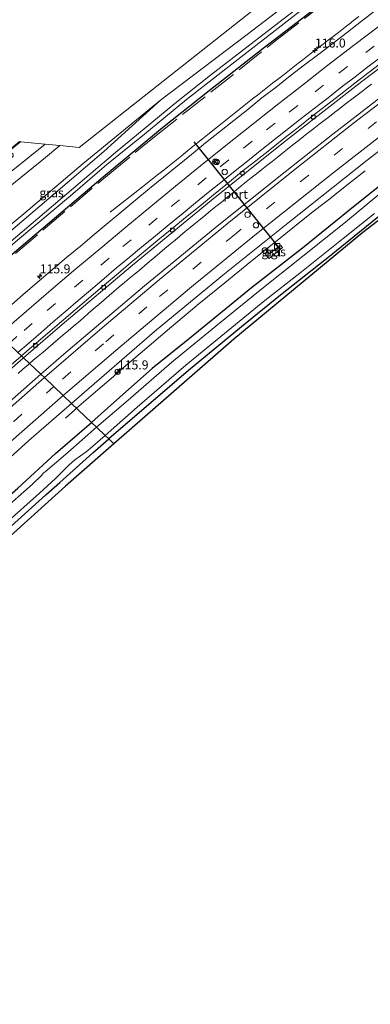
# Model space of a CAD drawing. Units: metres. Extents: x 209992 to 220000, y 518750 to 525002.
# Drawn here: x 210516 to 210613, y 521202 to 521475 of the extents above; entities that cross this region are included whole.
import ezdxf
from ezdxf.enums import TextEntityAlignment as Align

# ---------------------------------------------------------------- set-up
doc = ezdxf.new("R2010")
doc.units = ezdxf.units.M
doc.linetypes.add('IE-TERREINAFSCHEIDING', pattern=[10, 8, -2])
doc.linetypes.add('VW-3-9_STREEP', pattern=[12, 3, -9])
doc.layers.get('0').update_dxf_attribs({"lineweight": 25})
for name, color, linetype, lineweight in [('B-ME-AM-KILOMETR-S-B1', 7, 'Continuous', 18), ('B-ME-BV-GELEIDECONSTRUCTIE-GELEIDERAIL-L-B1', 213, 'BV-GELEIDERAIL', 18), ('B-ME-GC-DAMWAND-GV-B6', 10, 'Continuous', 25), ('B-ME-GW-INSTEEKWATERGANG-L-B1', 10, 'Continuous', 25), ('B-ME-IE-GRASLAND-GV-B6', 93, 'Continuous', 18), ('B-ME-IE-HULPGEOMETRIE-L-B1', 53, 'Continuous', 18), ('B-ME-IE-INRICHTINGSELEMENT-S-B1', 253, 'Continuous', 18), ('B-ME-IE-TERREINAFSCHEIDING-RASTERHEKWERK-L-B1', 8, 'IE-TERREINAFSCHEIDING', 18), ('B-ME-KG-KADASTRAAL-OPNAMEDTMGRENS-L-B1', 10, 'Continuous', 25), ('B-ME-OG-WATER-GV-B6', 153, 'Continuous', 18), ('B-ME-VH-VERH_SOORT-BETON-OVERIG-GV-B6', 8, 'IE-TERREINAFSCHEIDING-NATUURLIJK-HOUTWAL', 18), ('B-ME-VH-VERH_SOORT-BITUMEN-GV-B6', 8, 'IE-TERREINAFSCHEIDING-NATUURLIJK-HOUTWAL', 18), ('B-ME-VH-VERH_SOORT-TEGELS-GV-B6', 8, 'Continuous', 18), ('B-ME-VV-KOLK-S-B1', 8, 'Continuous', 18), ('B-ME-VW-DRIP-S-B1', 8, 'Continuous', 18), ('B-ME-VW-MARKERING-39STREEP-015-L-B1', 255, 'VW-3-9_STREEP', 18), ('B-ME-VW-MARKERING-STREEP-015-L-B1', 7, 'Continuous', 18), ('B-ME-VW-MEUBILAIR_WEGMEUBILAIR-RONA-S-B1', 8, 'Continuous', 18), ('B-ME-VW-PORTAAL-L-B1', 10, 'Continuous', 25)]:
    doc.layers.add(name, color=color, linetype=linetype, lineweight=lineweight)
doc.styles.add('NLCS-ISO', font='NLCS-ISO.TTF')
doc.linetypes.add('BV-GELEIDERAIL', pattern='A,10,-3,[108,NLCS.SHX,S=1,R=0,X=0,Y=0],-3', length=16)
doc.linetypes.add('IE-TERREINAFSCHEIDING-NATUURLIJK-HOUTWAL', pattern='A,7,-1.5,[67,NLCS.SHX,S=0.75,R=45,X=0,Y=0],-1.5,7,-1.5,[70,NLCS.SHX,S=0.75,R=0,X=0,Y=0],-1.5', length=20)

# ---------------------------------------------------------------- blocks, each defined once
blk = doc.blocks.new('kast')
blk.add_line((-0.75, -0.75), (0.75, 0.75))
blk.add_lwpolyline([(-0.75, 0.75), (0.75, 0.75), (0.75, -0.75), (-0.75, -0.75)], close=True)
blk = doc.blocks.new('dtb')
blk.add_circle((0, 0), 0.75)
blk = doc.blocks.new('wegwijzer')
for q in [(-0.53, -0.53), (0, 0.75), (0.53, -0.53)]:
    blk.add_line((0, 0), q)
blk.add_circle((0, 0), 0.75)
blk = doc.blocks.new('hecto')
for p, q in [((0, 0.625), (-0.625, 0)), ((0, -0.625), (0, 0.625)), ((-0.625, 0), (0.625, 0)), ((0.625, 0), (0, -0.625))]:
    blk.add_line(p, q)
blk = doc.blocks.new('kolk')
blk.add_lwpolyline([(-0.5, -0.5), (0.5, -0.5), (0.5, 0.5), (-0.5, 0.5)], close=True)

msp = doc.modelspace()

# ---------------------------------------------------------------- linework, layer by layer
at = {"layer": 'B-ME-BV-GELEIDECONSTRUCTIE-GELEIDERAIL-L-B1'}
for points in [[(210609.8329, 521476.2856, 2.3331), (210608.4184, 521475.1461, 2.3982), (210607.1694, 521474.1644, 2.4478), (210606.9886, 521474.0223, 2.4549), (210605.5777, 521472.9182, 2.4677), (210604.1942, 521471.8483, 2.4758), (210602.7498, 521470.7287, 2.4762), (210601.3512, 521469.6592, 2.4726), (210599.9366, 521468.5742, 2.4641), (210598.5166, 521467.4773, 2.4576), (210597.1263, 521466.4068, 2.4561), (210595.7016, 521465.3093, 2.4542), (210594.2842, 521464.2157, 2.4512), (210592.913, 521463.1555, 2.4475), (210591.5037, 521462.0614, 2.446), (210590.1081, 521460.9761, 2.4439), (210588.7222, 521459.897, 2.4376), (210587.3235, 521458.8051, 2.4361), (210585.9141, 521457.7073, 2.4339), (210584.5278, 521456.6233, 2.4331), (210583.1334, 521455.5341, 2.4349), (210581.7345, 521454.44, 2.4381), (210580.3695, 521453.3668, 2.4338), (210578.977, 521452.2672, 2.4357), (210577.6024, 521451.1843, 2.4333), (210576.216, 521450.089, 2.4391), (210574.8223, 521448.9855, 2.4285), (210573.437, 521447.8845, 2.4277), (210572.0221, 521446.7555, 2.4235), (210570.649, 521445.6605, 2.4166), (210569.2959, 521444.5755, 2.4114), (210567.8786, 521443.4416, 2.408), (210566.4922, 521442.3315, 2.4093), (210565.1209, 521441.2286, 2.4092), (210563.7515, 521440.1153, 2.4115), (210562.3887, 521439.0074, 2.4129), (210560.9992, 521437.879, 2.4122), (210559.5899, 521436.737, 2.4086), (210558.2094, 521435.6213, 2.4097), (210556.7978, 521434.4889, 2.3905), (210556.7236, 521434.4299, 2.3875), (210555.395, 521433.373, 2.3349), (210553.9989, 521432.2699, 2.2703), (210552.5936, 521431.1637, 2.2004), (210551.1603, 521430.0335, 2.1283), (210549.7818, 521428.9515, 2.0628), (210540.8304, 521421.9342, 1.624)], [(210518.435, 521379.9041, 1.9303), (210519.3759, 521380.7054, 1.9297), (210520.8137, 521381.9211, 1.93), (210522.1785, 521383.0851, 1.9311), (210523.5738, 521384.2612, 1.9312), (210524.9781, 521385.4656, 1.9353), (210526.4062, 521386.6813, 1.9413), (210527.7839, 521387.8537, 1.9426), (210529.1528, 521389.0125, 1.9446), (210530.548, 521390.2075, 1.9456), (210531.9804, 521391.43, 1.9501), (210533.3812, 521392.6317, 1.9541), (210534.8015, 521393.849, 1.9595), (210536.2286, 521395.0783, 1.9633), (210537.6724, 521396.3224, 1.9683), (210539.0838, 521397.5362, 1.9721), (210540.5027, 521398.7547, 1.9759), (210541.9016, 521399.9667, 1.9765), (210543.3152, 521401.1642, 1.9743), (210544.7553, 521402.3767, 1.9764), (210546.1018, 521403.5083, 1.976), (210547.4703, 521404.6524, 1.9779), (210548.9234, 521405.8669, 1.9796), (210550.3267, 521407.0359, 1.9812), (210551.7797, 521408.2533, 1.9803), (210553.1954, 521409.4372, 1.982), (210554.5866, 521410.6087, 1.9849), (210556.0319, 521411.8281, 1.9912), (210557.4448, 521413.0148, 2.0005), (210558.8552, 521414.1913, 2.0033), (210560.2718, 521415.3741, 2.0039), (210561.656, 521416.5263, 2.0056), (210563.0547, 521417.6816, 2.0067), (210564.4863, 521418.8626, 2.0103), (210565.9015, 521420.0146, 2.0153), (210567.37, 521421.1977, 2.0198), (210568.7801, 521422.3469, 2.0227), (210570.1743, 521423.4766, 2.0243), (210571.6139, 521424.6494, 2.029), (210572.9573, 521425.7447, 2.033), (210574.3813, 521426.9063, 2.0349), (210575.7816, 521428.0404, 2.034), (210577.2083, 521429.1988, 2.0338), (210578.6206, 521430.3305, 2.0357), (210580.0108, 521431.441, 2.0368), (210581.4526, 521432.594, 2.0414), (210582.8909, 521433.7377, 2.0425), (210584.2956, 521434.8587, 2.0391), (210585.7598, 521436.0159, 2.0355), (210587.1868, 521437.1514, 2.0343), (210588.6638, 521438.3245, 2.0337), (210590.0933, 521439.4579, 2.0374), (210591.5869, 521440.6415, 2.0417), (210592.9893, 521441.7515, 2.0447), (210594.4604, 521442.9052, 2.0559), (210595.8856, 521444.0286, 2.0644), (210597.3548, 521445.1666, 2.0708), (210598.7886, 521446.2822, 2.0775), (210600.2289, 521447.4024, 2.0841), (210601.6937, 521448.5337, 2.0886), (210603.1722, 521449.662, 2.0933), (210604.5793, 521450.7443, 2.0988), (210606.0937, 521451.9026, 2.1038), (210607.541, 521453.0115, 2.1104), (210609.0247, 521454.1433, 2.1119), (210610.4862, 521455.2572, 2.116), (210611.9531, 521456.3779, 2.1169), (210613.4162, 521457.4934, 2.1258)], [(210611.631, 521433.377, 1.244), (210606.985, 521429.762, 1.444), (210601.774, 521425.669, 1.671), (210597.561, 521422.367, 1.88), (210594.419, 521419.872, 2.084), (210587.17, 521414.065, 2.054), (210579.893, 521408.211, 2.041), (210572.638, 521402.356, 2.036), (210565.46, 521396.437, 2.014), (210557.266, 521389.599, 2.02), (210549.151, 521382.719, 2.007), (210545.096, 521379.239, 1.986), (210541.089, 521375.783, 1.746), (210536.046, 521371.462, 1.49), (210531.5007, 521367.4843, 1.2539)], [(210515.2553, 521377.1807, 1.9221), (210516.598, 521378.3383, 1.9245), (210518.033, 521379.5619, 1.9305), (210518.435, 521379.9041, 1.9303)], [(210531.5007, 521367.4843, 1.2539), (210531.001, 521367.047, 1.228), (210528.42, 521364.726, 1.163)]]:
    msp.add_polyline3d(points, dxfattribs=at)
at = {"layer": 'B-ME-GC-DAMWAND-GV-B6'}
msp.add_polyline3d([(210515.652, 521441.515, -0.33), (210515.867, 521441.493, -0.15), (210513.971, 521439.886, -0.192), (210510.828, 521437.241, -0.318), (210498.996, 521427.519, -0.318), (210489.927, 521419.984, -0.318), (210482.696, 521413.874, -0.318), (210482.542, 521414.02, -0.33), (210491.494, 521421.576, -0.33), (210500.649, 521429.148, -0.33), (210512.774, 521439.129, -0.33), (210515.652, 521441.515, -0.33)], dxfattribs=at)
at = {"layer": 'B-ME-GW-INSTEEKWATERGANG-L-B1'}
for points in [[(210706.511, 521488.648, 0.641), (210702.553, 521485.826, 0.56), (210694.419, 521480.172, 0.482), (210685.782, 521473.769, 0.485), (210676.24, 521466.632, 0.5), (210668.174, 521460.587, 0.524), (210658.408, 521453.542, 0.581), (210649.437, 521446.531, 0.554), (210637.578, 521437.599, 0.566), (210625.821, 521428.794, 0.482), (210614.946, 521420.348, 0.428), (210602.178, 521410.014, 0.422), (210588.076, 521398.862, 0.461), (210577.28, 521390.13, 0.455), (210562.6, 521377.982, 0.524), (210540.424, 521359.004, 0.368)], [(210619.767, 521432.514, 0.929), (210608.844, 521423.741, 0.92), (210594.271, 521411.975, 0.863), (210580.059, 521400.952, 0.824), (210563.264, 521387.25, 0.914), (210552.444, 521378.498, 0.917), (210540.122, 521367.599, 0.872), (210535.628, 521363.561, 0.71)], [(210283.238, 521100.75, 0.357), (210295.634, 521115.681, 0.326), (210306.187, 521128.101, 0.329), (210314.349, 521137.559, 0.368), (210328.186, 521154.289, 0.365), (210341.391, 521168.989, 0.431), (210353.325, 521182.431, 0.425), (210366.906, 521197.913, 0.437), (210377.978, 521209.842, 0.506), (210387.206, 521219.851, 0.494), (210397.231, 521230.283, 0.512), (210402.583, 521236.313, 0.563), (210411.326, 521245.32, 0.569), (210418.643, 521252.949, 0.593), (210427.093, 521261.544, 0.578), (210434.459, 521268.932, 0.626), (210446.773, 521280.982, 0.629), (210460.669, 521294.784, 0.686), (210476.392, 521309.934, 0.731), (210487.991, 521320.6, 0.77), (210501.805, 521333.674, 0.719), (210515.186, 521345.301, 0.683), (210525.616, 521354.905, 0.716), (210535.628, 521363.561, 0.71)], [(210472.841, 521297.588, 0.452), (210484.044, 521308.185, 0.395), (210493.643, 521317.107, 0.485), (210502.042, 521324.803, 0.443), (210513.286, 521334.791, 0.395), (210522.923, 521343.428, 0.437), (210526.82, 521346.916, 0.362), (210535.964, 521355.148, 0.362), (210540.424, 521359.004, 0.368)]]:
    msp.add_polyline3d(points, dxfattribs=at)
at = {"layer": 'B-ME-IE-GRASLAND-GV-B6'}
for points in [[(210614.487, 521498.743, 1.535), (210597.363, 521485.465, 1.292), (210578.904, 521471.264, 1.298), (210554.808, 521453.008, 1.517), (210533.286, 521435.471, 1.559), (210516.865, 521421.498, 1.544), (210494.279, 521402.864, 1.58), (210488.287, 521408.559, 1.484), (210498.586, 521417.1, 1.532), (210511.105, 521427.612, 1.505), (210522.856, 521437.094, 1.559), (210526.799, 521440.391, 1.496), (210532.178, 521439.849, 1.802), (210647.07, 521530.69, 1.592)], [(210616.411, 521492.63, 1.178), (210601.797, 521481.74, 1.061), (210583.289, 521467.475, 1.088), (210568.346, 521455.742, 1.073), (210555.341, 521445.473, 1.061), (210538.879, 521431.778, 1.112), (210524.02, 521419.14, 1.052), (210511.74, 521408.715, 0.998), (210499.126, 521398.257, 0.854), (210497.868, 521399.453, -0.483), (210515.075, 521414.119, -0.483), (210529.76, 521426.489, -0.483), (210539.883, 521435.116, -0.483), (210550.309, 521443.599, -0.483), (210562, 521453.163, -0.483), (210574.608, 521463.02, -0.483), (210589.922, 521474.965, -0.483), (210608.795, 521489.631, -0.483), (210622.392, 521499.544, -0.483)], [(210616.339, 521496.331, -0.438), (210607.973, 521490.235, -0.483), (210588.825, 521475.499, -0.483), (210568.717, 521459.98, -0.483), (210558.761, 521452.092, -0.483), (210542.247, 521438.499, -0.483), (210528.776, 521427.033, -0.483), (210512.693, 521413.342, -0.483), (210497.156, 521400.13, -0.483), (210495.596, 521401.612, 0.854), (210508.725, 521412.969, 0.959), (210523.791, 521425.76, 1.025), (210539.032, 521438.739, 1.052), (210554.808, 521453.008, 1.517), (210578.904, 521471.264, 1.298), (210597.363, 521485.465, 1.292), (210614.487, 521498.743, 1.535)], [(210541.868, 521357.631, 0.416), (210540.424, 521359.004, 0.368), (210562.6, 521377.982, 0.524), (210577.28, 521390.13, 0.455), (210588.076, 521398.862, 0.461), (210602.178, 521410.014, 0.422), (210614.946, 521420.348, 0.428), (210625.821, 521428.794, 0.482), (210637.578, 521437.599, 0.566), (210649.437, 521446.531, 0.554), (210658.408, 521453.542, 0.581), (210668.174, 521460.587, 0.524), (210676.24, 521466.632, 0.5), (210685.782, 521473.769, 0.485), (210694.419, 521480.172, 0.482), (210702.553, 521485.826, 0.56), (210706.511, 521488.648, 0.641), (210707.219, 521487.797, 0.662), (210702.358, 521484.342, 0.533), (210673.28, 521463.448, 0.458), (210621, 521424, 0.474), (210611.013, 521416.299, 0.371), (210575.145, 521386.632, 0.449), (210541.868, 521357.631, 0.416)], [(210511.74, 521408.715, 0.998), (210524.02, 521419.14, 1.052), (210538.879, 521431.778, 1.112), (210555.341, 521445.473, 1.061), (210568.346, 521455.742, 1.073), (210583.289, 521467.475, 1.088), (210601.797, 521481.74, 1.061)], [(210614.6251, 521478.0158, 1.7469), (210610.6534, 521474.9784, 1.7664), (210606.6827, 521471.9396, 1.751), (210602.7208, 521468.8899, 1.7462), (210598.7663, 521465.8296, 1.7464), (210594.776, 521462.8162, 1.7288), (210590.8258, 521459.7513, 1.7224), (210586.8953, 521456.6601, 1.7272), (210582.9197, 521453.6282, 1.7128), (210579.0502, 521450.4522, 1.7208), (210575.1242, 521447.3557, 1.7096), (210571.2082, 521444.2467, 1.7097), (210567.2808, 521441.1527, 1.7017), (210563.4127, 521437.9837, 1.6995), (210559.5362, 521434.8259, 1.6997), (210555.6402, 521431.6919, 1.6857), (210551.7598, 521428.532, 1.6877), (210547.9185, 521425.33, 1.6843), (210544.0752, 521422.1322, 1.6732), (210540.2385, 521418.9259, 1.6619), (210536.3978, 521415.7244, 1.6547), (210532.5493, 521412.5328, 1.6579), (210528.7217, 521409.3107, 1.6451), (210524.9207, 521406.0627, 1.6419), (210521.0978, 521402.8403, 1.6355), (210517.2937, 521399.5949, 1.6191), (210513.5146, 521396.3214, 1.6239)], [(210616.876, 521454.573, 1.739), (210602.629, 521443.591, 1.727), (210587.66, 521431.772, 1.706), (210569.967, 521417.561, 1.649), (210550.353, 521401.455, 1.601), (210527.983, 521382.479, 1.565), (210521.569, 521376.925, 1.499), (210516.774, 521381.483, 1.271), (210527.523, 521390.783, 1.328), (210546.969, 521407.191, 1.367), (210568.816, 521425.179, 1.409), (210588.936, 521441.241, 1.493), (210610.738, 521458.211, 1.511), (210628.324, 521471.506, 1.511)], [(210495.596, 521401.612, 0.854), (210494.279, 521402.864, 1.58), (210516.865, 521421.498, 1.544), (210533.286, 521435.471, 1.559), (210554.808, 521453.008, 1.517), (210539.032, 521438.739, 1.052), (210523.791, 521425.76, 1.025), (210508.725, 521412.969, 0.959), (210495.596, 521401.612, 0.854)], [(210535.628, 521363.561, 0.71), (210530.106, 521368.81, 1.277), (210553.163, 521388.767, 1.34), (210572.565, 521404.787, 1.334), (210590.113, 521418.896, 1.424), (210612.21, 521436.338, 1.409), (210632.45, 521451.995, 1.424)], [(210486.043, 521410.692, -0.108), (210485.441, 521411.264, -0.318), (210496.702, 521421.845, -0.318), (210499.689, 521424.143, -0.318), (210502.816, 521426.821, -0.318), (210506.513, 521430.221, -0.318), (210509.277, 521432.77, -0.318), (210512.311, 521435.929, -0.318), (210513.842, 521437.52, -0.318), (210513.784, 521438.314, -0.318), (210512.726, 521438.207, -0.318), (210510.828, 521437.241, -0.318), (210513.971, 521439.886, -0.192), (210515.867, 521441.493, -0.15), (210522.781, 521440.796, 0.014), (210513.775, 521433.595, -0.009), (210508.37, 521429.388, -0.123), (210494.95, 521418.482, -0.138), (210486.043, 521410.692, -0.108)], [(210488.287, 521408.559, 1.484), (210486.043, 521410.692, -0.108), (210494.95, 521418.482, -0.138), (210508.37, 521429.388, -0.123), (210513.775, 521433.595, -0.009), (210522.781, 521440.796, 0.014), (210526.799, 521440.391, 1.496), (210522.856, 521437.094, 1.559), (210511.105, 521427.612, 1.505), (210498.586, 521417.1, 1.532), (210488.287, 521408.559, 1.484)], [(210619.767, 521432.514, 0.929), (210608.844, 521423.741, 0.92), (210594.271, 521411.975, 0.863), (210580.059, 521400.952, 0.824), (210563.264, 521387.25, 0.914), (210552.444, 521378.498, 0.917), (210540.122, 521367.599, 0.872), (210535.628, 521363.561, 0.71)], [(210536.995, 521362.262, -0.762), (210535.628, 521363.561, 0.71), (210540.122, 521367.599, 0.872), (210552.444, 521378.498, 0.917), (210563.264, 521387.25, 0.914), (210580.059, 521400.952, 0.824), (210594.271, 521411.975, 0.863), (210608.844, 521423.741, 0.92), (210619.767, 521432.514, 0.929)], [(210615.427, 521426.869, -0.762), (210606.134, 521419.194, -0.762), (210594.361, 521409.738, -0.762), (210581.97, 521399.912, -0.762), (210570.202, 521390.313, -0.762), (210557.94, 521380.283, -0.762), (210545.777, 521369.779, -0.762), (210536.995, 521362.262, -0.762)], [(210614.946, 521420.348, 0.428), (210602.178, 521410.014, 0.422), (210588.076, 521398.862, 0.461), (210577.28, 521390.13, 0.455), (210562.6, 521377.982, 0.524), (210540.424, 521359.004, 0.368), (210539.442, 521359.937, -0.762), (210548.331, 521367.825, -0.762), (210561.788, 521379.493, -0.762), (210572.574, 521388.274, -0.762), (210583.747, 521397.405, -0.762), (210593.526, 521404.993, -0.762), (210605.494, 521414.657, -0.762), (210614.185, 521421.596, -0.762)], [(210588.117, 521412.767, 1.364), (210585.093, 521410.357, 1.336), (210584.487, 521411.048, 1.355), (210583.769, 521410.494, 1.281), (210584.966, 521409.086, 1.307), (210588.662, 521412.125, 1.246), (210588.117, 521412.767, 1.364)], [(210506.497, 521372.517, 1.244), (210516.774, 521381.483, 1.271), (210521.569, 521376.925, 1.499), (210504.909, 521362.307, 1.457)], [(210501.535, 521343.466, 1.235), (210518.199, 521358.553, 1.226), (210530.106, 521368.81, 1.277), (210535.628, 521363.561, 0.71), (210525.616, 521354.905, 0.716), (210515.186, 521345.301, 0.683)], [(210366.906, 521197.913, 0.437), (210377.978, 521209.842, 0.506), (210387.206, 521219.851, 0.494), (210397.231, 521230.283, 0.512), (210402.583, 521236.313, 0.563), (210411.326, 521245.32, 0.569), (210418.643, 521252.949, 0.593), (210427.093, 521261.544, 0.578), (210434.459, 521268.932, 0.626), (210446.773, 521280.982, 0.629), (210460.669, 521294.784, 0.686), (210476.392, 521309.934, 0.731), (210487.991, 521320.6, 0.77), (210501.805, 521333.674, 0.719), (210515.186, 521345.301, 0.683), (210525.616, 521354.905, 0.716), (210535.628, 521363.561, 0.71), (210536.995, 521362.262, -0.762)], [(210536.995, 521362.262, -0.762), (210529.076, 521355.173, -0.762), (210522.801, 521349.861, -0.762), (210522.194, 521349.513, -0.762), (210521.796, 521348.898, -0.762), (210519.272, 521346.458, -0.762), (210510.449, 521338.672, -0.762), (210499.804, 521329.158, -0.762), (210487.835, 521318.144, -0.762), (210476.688, 521307.7, -0.762), (210465.632, 521297.305, -0.762), (210455.54, 521287.407, -0.762), (210444.093, 521276.278, -0.762), (210433.91, 521266.079, -0.762), (210422.242, 521254.362, -0.762), (210412.865, 521244.761, -0.762), (210404.335, 521235.833, -0.762), (210396.11, 521227.174, -0.762), (210384.434, 521214.621, -0.762), (210375.862, 521205.395, -0.762), (210370.1, 521199.149, -0.762)], [(210370.22, 521194.348, -0.762), (210378.82, 521203.964, -0.762), (210388.358, 521214.358, -0.762), (210399.787, 521226.704, -0.762), (210411.177, 521238.583, -0.762), (210420.473, 521248.14, -0.762), (210427.702, 521255.55, -0.762), (210436.066, 521263.85, -0.762), (210443.874, 521271.726, -0.762), (210454.238, 521281.866, -0.762), (210468.237, 521295.26, -0.762), (210479.982, 521306.489, -0.762), (210492.092, 521317.747, -0.762), (210502.761, 521327.454, -0.762), (210511.613, 521335.403, -0.762), (210521.143, 521343.895, -0.762), (210525.584, 521348.021, -0.762), (210527.919, 521350.307, -0.762), (210529.208, 521351.563, -0.762), (210531.036, 521353.178, -0.762), (210534.139, 521355.436, -0.762), (210535.864, 521356.89, -0.762), (210539.442, 521359.937, -0.762)], [(210539.442, 521359.937, -0.762), (210540.424, 521359.004, 0.368), (210535.964, 521355.148, 0.362), (210526.82, 521346.916, 0.362), (210522.923, 521343.428, 0.437), (210513.286, 521334.791, 0.395), (210502.042, 521324.803, 0.443), (210493.643, 521317.107, 0.485), (210484.044, 521308.185, 0.395), (210472.841, 521297.588, 0.452), (210461.304, 521286.601, 0.443), (210453.731, 521279.179, 0.497), (210441.42, 521267.053, 0.431), (210432.74, 521258.436, 0.44), (210422.99, 521248.352, 0.455), (210415.178, 521240.343, 0.515), (210407.441, 521231.995, 0.533), (210399.688, 521224.081, 0.521), (210392.075, 521216.124, 0.437), (210384.597, 521208.244, 0.359), (210377.566, 521200.477, 0.347)], [(210541.868, 521357.631, 0.416), (210528.415, 521345.855, 0.428), (210489.938, 521311.206, 0.536), (210474.328, 521296.187, 0.377), (210472.841, 521297.588, 0.452), (210484.044, 521308.185, 0.395), (210493.643, 521317.107, 0.485), (210502.042, 521324.803, 0.443), (210513.286, 521334.791, 0.395), (210522.923, 521343.428, 0.437), (210526.82, 521346.916, 0.362), (210535.964, 521355.148, 0.362), (210540.424, 521359.004, 0.368), (210541.868, 521357.631, 0.416)]]:
    msp.add_polyline3d(points, dxfattribs=at)
at = {"layer": 'B-ME-IE-HULPGEOMETRIE-L-B1'}
msp.add_polyline3d([(210499.126, 521398.257, 0.854), (210507.0412, 521390.7337, 1.6077), (210510.007, 521387.914, 1.49), (210512.639, 521385.413, 1.397), (210515.1975, 521382.9813, 1.3877), (210516.176, 521382.0512, 1.3542), (210516.774, 521381.483, 1.271), (210521.569, 521376.925, 1.499), (210522.533, 521376.009, 1.52), (210525.159, 521373.513, 1.4), (210527.776, 521371.025, 1.322), (210530.106, 521368.81, 1.277), (210535.628, 521363.561, 0.71), (210536.995, 521362.262, -0.762), (210539.442, 521359.937, -0.762), (210540.424, 521359.004, 0.368), (210541.868, 521357.631, 0.416)], dxfattribs=at)
at = {"layer": 'B-ME-IE-TERREINAFSCHEIDING-RASTERHEKWERK-L-B1'}
msp.add_polyline3d([(210499.6283, 521397.7796, 0.7555), (210506.881, 521404.012, 0.769), (210540.034, 521432.139, 0.942), (210553.084, 521442.805, 0.715), (210586.865, 521469.568, 0.801), (210615.217, 521491.482, 0.722), (210652.345, 521519.324, 0.64), (210679.253, 521539.984, 0.269), (210713.415, 521565.577, 0.143), (210741.712, 521586.657, 0.319), (210751.019, 521593.404, 0.387), (210779.6911, 521614.5775, 0.1741)], dxfattribs=at)
at = {"layer": 'B-ME-KG-KADASTRAAL-OPNAMEDTMGRENS-L-B1'}
for points in [[(210511.74, 521408.715, 0.998), (210524.02, 521419.14, 1.052), (210538.879, 521431.778, 1.112), (210555.341, 521445.473, 1.061), (210568.346, 521455.742, 1.073), (210583.289, 521467.475, 1.088), (210601.797, 521481.74, 1.061)], [(210621, 521424, 0.474), (210611.013, 521416.299, 0.371), (210575.145, 521386.632, 0.449), (210541.868, 521357.631, 0.416), (210528.415, 521345.855, 0.428), (210489.938, 521311.206, 0.536), (210474.328, 521296.187, 0.377), (210451.515, 521274.238, 0.419), (210406.024, 521228.195, 0.407), (210401.022, 521222.746, 0.443), (210361.441, 521179.634, 0.212)]]:
    msp.add_polyline3d(points, dxfattribs=at)
at = {"layer": 'B-ME-OG-WATER-GV-B6'}
for points in [[(210622.392, 521499.544, -0.483), (210608.795, 521489.631, -0.483), (210589.922, 521474.965, -0.483), (210574.608, 521463.02, -0.483), (210562, 521453.163, -0.483), (210550.309, 521443.599, -0.483), (210539.883, 521435.116, -0.483), (210529.76, 521426.489, -0.483), (210515.075, 521414.119, -0.483), (210497.868, 521399.453, -0.483), (210497.156, 521400.13, -0.483)], [(210497.156, 521400.13, -0.483), (210512.693, 521413.342, -0.483), (210528.776, 521427.033, -0.483), (210542.247, 521438.499, -0.483), (210558.761, 521452.092, -0.483), (210568.717, 521459.98, -0.483), (210588.825, 521475.499, -0.483), (210607.973, 521490.235, -0.483), (210616.339, 521496.331, -0.438)], [(210539.442, 521359.937, -0.762), (210536.995, 521362.262, -0.762), (210545.777, 521369.779, -0.762), (210557.94, 521380.283, -0.762), (210570.202, 521390.313, -0.762), (210581.97, 521399.912, -0.762), (210594.361, 521409.738, -0.762), (210606.134, 521419.194, -0.762), (210615.427, 521426.869, -0.762)], [(210614.185, 521421.596, -0.762), (210605.494, 521414.657, -0.762), (210593.526, 521404.993, -0.762), (210583.747, 521397.405, -0.762), (210572.574, 521388.274, -0.762), (210561.788, 521379.493, -0.762), (210548.331, 521367.825, -0.762), (210539.442, 521359.937, -0.762)], [(210370.1, 521199.149, -0.762), (210375.862, 521205.395, -0.762), (210384.434, 521214.621, -0.762), (210396.11, 521227.174, -0.762), (210404.335, 521235.833, -0.762), (210412.865, 521244.761, -0.762), (210422.242, 521254.362, -0.762), (210433.91, 521266.079, -0.762), (210444.093, 521276.278, -0.762), (210455.54, 521287.407, -0.762), (210465.632, 521297.305, -0.762), (210476.688, 521307.7, -0.762), (210487.835, 521318.144, -0.762), (210499.804, 521329.158, -0.762), (210510.449, 521338.672, -0.762), (210519.272, 521346.458, -0.762), (210521.796, 521348.898, -0.762), (210522.194, 521349.513, -0.762), (210522.801, 521349.861, -0.762), (210529.076, 521355.173, -0.762), (210536.995, 521362.262, -0.762), (210539.442, 521359.937, -0.762)], [(210539.442, 521359.937, -0.762), (210535.864, 521356.89, -0.762), (210534.139, 521355.436, -0.762), (210531.036, 521353.178, -0.762), (210529.208, 521351.563, -0.762), (210527.919, 521350.307, -0.762), (210525.584, 521348.021, -0.762), (210521.143, 521343.895, -0.762), (210511.613, 521335.403, -0.762), (210502.761, 521327.454, -0.762), (210492.092, 521317.747, -0.762), (210479.982, 521306.489, -0.762), (210468.237, 521295.26, -0.762), (210454.238, 521281.866, -0.762), (210443.874, 521271.726, -0.762), (210436.066, 521263.85, -0.762), (210427.702, 521255.55, -0.762), (210420.473, 521248.14, -0.762), (210411.177, 521238.583, -0.762), (210399.787, 521226.704, -0.762), (210388.358, 521214.358, -0.762), (210378.82, 521203.964, -0.762), (210370.22, 521194.348, -0.762)]]:
    msp.add_polyline3d(points, dxfattribs=at)
at = {"layer": 'B-ME-VH-VERH_SOORT-BETON-OVERIG-GV-B6'}
for points in [[(210628.324, 521471.506, 1.511), (210610.738, 521458.211, 1.511), (210588.936, 521441.241, 1.493), (210568.816, 521425.179, 1.409), (210546.969, 521407.191, 1.367), (210527.523, 521390.783, 1.328), (210516.774, 521381.483, 1.271), (210516.176, 521382.0512, 1.3542)], [(210516.176, 521382.0512, 1.3542), (210519.6709, 521385.097, 1.3602), (210523.4638, 521388.3541, 1.3682), (210527.2681, 521391.5994, 1.3746), (210531.07, 521394.847, 1.3778), (210534.8949, 521398.0679, 1.3838), (210538.702, 521401.3089, 1.3886), (210542.5371, 521404.5137, 1.3962), (210546.3601, 521407.7358, 1.4026), (210550.1933, 521410.9461, 1.417), (210554.0557, 521414.1219, 1.432), (210557.8996, 521417.3186, 1.4352), (210561.7784, 521420.4739, 1.44), (210565.6714, 521423.6118, 1.4432), (210569.5425, 521426.7759, 1.4448), (210573.4383, 521429.9053, 1.4574), (210577.2884, 521433.0969, 1.4718), (210581.2418, 521436.1596, 1.4702), (210585.1588, 521439.2668, 1.475), (210589.0756, 521442.3699, 1.4798), (210593.007, 521445.4589, 1.4858), (210596.9433, 521448.5424, 1.489), (210600.8835, 521451.6213, 1.4906), (210604.8286, 521454.6921, 1.5082), (210608.7847, 521457.7493, 1.513), (210612.7585, 521460.7842, 1.5297), (210616.7231, 521463.83, 1.5393)], [(210512.1539, 521378.5007, 1.3446), (210515.9015, 521381.8119, 1.3538), (210516.176, 521382.0512, 1.3542), (210516.774, 521381.483, 1.271), (210506.497, 521372.517, 1.244)]]:
    msp.add_polyline3d(points, dxfattribs=at)
at = {"layer": 'B-ME-VH-VERH_SOORT-BITUMEN-GV-B6'}
for points in [[(210513.5146, 521396.3214, 1.6239), (210517.2937, 521399.5949, 1.6191), (210521.0978, 521402.8403, 1.6355), (210524.9207, 521406.0627, 1.6419), (210528.7217, 521409.3107, 1.6451), (210532.5493, 521412.5328, 1.6579), (210536.3978, 521415.7244, 1.6547), (210540.2385, 521418.9259, 1.6619), (210544.0752, 521422.1322, 1.6732), (210547.9185, 521425.33, 1.6843), (210551.7598, 521428.532, 1.6877), (210555.6402, 521431.6919, 1.6857), (210559.5362, 521434.8259, 1.6997), (210563.4127, 521437.9837, 1.6995), (210567.2808, 521441.1527, 1.7017), (210571.2082, 521444.2467, 1.7097), (210575.1242, 521447.3557, 1.7096), (210579.0502, 521450.4522, 1.7208), (210582.9197, 521453.6282, 1.7128), (210586.8953, 521456.6601, 1.7272), (210590.8258, 521459.7513, 1.7224), (210594.776, 521462.8162, 1.7288), (210598.7663, 521465.8296, 1.7464), (210602.7208, 521468.8899, 1.7462), (210606.6827, 521471.9396, 1.751), (210610.6534, 521474.9784, 1.7664), (210614.6251, 521478.0158, 1.7469)], [(210616.7231, 521463.83, 1.5393), (210612.7585, 521460.7842, 1.5297), (210608.7847, 521457.7493, 1.513), (210604.8286, 521454.6921, 1.5082), (210600.8835, 521451.6213, 1.4906), (210596.9433, 521448.5424, 1.489), (210593.007, 521445.4589, 1.4858), (210589.0756, 521442.3699, 1.4798), (210585.1588, 521439.2668, 1.475), (210581.2418, 521436.1596, 1.4702), (210577.2884, 521433.0969, 1.4718), (210573.4383, 521429.9053, 1.4574), (210569.5425, 521426.7759, 1.4448), (210565.6714, 521423.6118, 1.4432), (210561.7784, 521420.4739, 1.44), (210557.8996, 521417.3186, 1.4352), (210554.0557, 521414.1219, 1.432), (210550.1933, 521410.9461, 1.417), (210546.3601, 521407.7358, 1.4026), (210542.5371, 521404.5137, 1.3962), (210538.702, 521401.3089, 1.3886), (210534.8949, 521398.0679, 1.3838), (210531.07, 521394.847, 1.3778), (210527.2681, 521391.5994, 1.3746), (210523.4638, 521388.3541, 1.3682), (210519.6709, 521385.097, 1.3602), (210516.176, 521382.0512, 1.3542)], [(210632.45, 521451.995, 1.424), (210612.21, 521436.338, 1.409), (210590.113, 521418.896, 1.424), (210572.565, 521404.787, 1.334), (210553.163, 521388.767, 1.34), (210530.106, 521368.81, 1.277), (210527.776, 521371.025, 1.322), (210525.159, 521373.513, 1.4), (210522.533, 521376.009, 1.52), (210521.569, 521376.925, 1.499), (210527.983, 521382.479, 1.565), (210550.353, 521401.455, 1.601), (210569.967, 521417.561, 1.649), (210587.66, 521431.772, 1.706), (210602.629, 521443.591, 1.727), (210616.876, 521454.573, 1.739)], [(210516.176, 521382.0512, 1.3542), (210515.9015, 521381.8119, 1.3538), (210512.1539, 521378.5007, 1.3446)], [(210516.176, 521382.0512, 1.3542), (210515.1975, 521382.9813, 1.3877)], [(210515.1975, 521382.9813, 1.3877), (210516.176, 521382.0512, 1.3542)], [(210504.909, 521362.307, 1.457), (210521.569, 521376.925, 1.499), (210522.533, 521376.009, 1.52), (210525.159, 521373.513, 1.4), (210527.776, 521371.025, 1.322), (210530.106, 521368.81, 1.277), (210518.199, 521358.553, 1.226), (210501.535, 521343.466, 1.235)]]:
    msp.add_polyline3d(points, dxfattribs=at)
at = {"layer": 'B-ME-VH-VERH_SOORT-TEGELS-GV-B6'}
msp.add_polyline3d([(210588.117, 521412.767, 1.364), (210588.662, 521412.125, 1.246), (210584.966, 521409.086, 1.307), (210583.769, 521410.494, 1.281), (210584.487, 521411.048, 1.355), (210585.093, 521410.357, 1.336), (210588.117, 521412.767, 1.364)], dxfattribs=at)
at = {"layer": 'B-ME-VW-MARKERING-39STREEP-015-L-B1'}
for points in [[(210810.598, 521585.588, 1.823), (210795.979, 521575.66, 1.826), (210776.505, 521562.421, 1.796), (210759.102, 521550.537, 1.748), (210739.546, 521537.07, 1.739), (210719.159, 521522.975, 1.76), (210698.36, 521508.363, 1.709), (210678.946, 521494.483, 1.685), (210661.255, 521481.761, 1.661), (210643.057, 521468.404, 1.616), (210624.15, 521454.125, 1.607), (210614.814, 521446.976, 1.613), (210595.943, 521432.212, 1.586), (210575.319, 521415.656, 1.574), (210551.02, 521395.624, 1.514), (210538.963, 521385.387, 1.484), (210525.159, 521373.513, 1.4)], [(210512.639, 521385.413, 1.397), (210516.896, 521389.111, 1.401), (210523.314, 521394.632, 1.404), (210530.922, 521401.114, 1.426), (210538.197, 521407.248, 1.444), (210544.336, 521412.378, 1.446), (210551.507, 521418.331, 1.47), (210557.724, 521423.459, 1.482), (210565.15, 521429.54, 1.486), (210571.385, 521434.552, 1.499), (210577.876, 521439.74, 1.508), (210584.238, 521444.794, 1.523), (210590.538, 521449.726, 1.524), (210597.736, 521455.363, 1.539), (210604.321, 521460.502, 1.552), (210611.77, 521466.246, 1.58), (210619.746, 521472.277, 1.579)], [(210273.293, 521110.9, 0.93), (210287.843, 521128.906, 0.956), (210302.994, 521147.305, 1.013), (210311.555, 521157.517, 1.019), (210326.52, 521174.959, 1.019), (210342.289, 521192.906, 1.094), (210358.221, 521210.704, 1.1), (210374.763, 521228.605, 1.166), (210391.139, 521245.86, 1.187), (210407.954, 521263.228, 1.22), (210424.574, 521279.877, 1.256), (210442.633, 521297.631, 1.274), (210459.89, 521314.201, 1.331), (210478.609, 521331.821, 1.316), (210496.093, 521347.846, 1.355), (210514.034, 521363.856, 1.385), (210525.159, 521373.513, 1.4)]]:
    msp.add_polyline3d(points, dxfattribs=at)
at = {"layer": 'B-ME-VW-MARKERING-STREEP-015-L-B1'}
for points in [[(210807.948, 521588.074, 1.907), (210796.377, 521580.246, 1.85), (210782.903, 521571.117, 1.85), (210760.841, 521556.096, 1.877), (210741.016, 521542.471, 1.841), (210722.061, 521529.363, 1.787), (210705.34, 521517.691, 1.772), (210684.559, 521502.955, 1.742), (210666.113, 521489.728, 1.724), (210646.99, 521475.804, 1.685), (210628.382, 521461.914, 1.676), (210608.378, 521446.628, 1.697), (210592.172, 521433.876, 1.661), (210573.327, 521418.695, 1.631), (210554.47, 521403.203, 1.577), (210538.583, 521389.788, 1.568), (210522.533, 521376.009, 1.52)], [(210813.38, 521582.98, 1.739), (210782.726, 521562.112, 1.7), (210759.09, 521545.986, 1.694), (210738.872, 521532.092, 1.697), (210721.344, 521519.958, 1.664), (210698.897, 521504.306, 1.592), (210677.28, 521488.91, 1.592), (210657.642, 521474.622, 1.58), (210640.626, 521461.998, 1.571), (210623.209, 521448.789, 1.481), (210603.105, 521433.165, 1.445), (210581.464, 521415.951, 1.427), (210563.381, 521401.166, 1.439), (210543.053, 521384.035, 1.439), (210527.776, 521371.025, 1.322)], [(210615.575, 521473.668, 1.66), (210608.418, 521468.213, 1.655), (210601.293, 521462.743, 1.638), (210594.265, 521457.224, 1.624), (210587.188, 521451.69, 1.611), (210580.028, 521446.054, 1.603), (210572.966, 521440.46, 1.594), (210565.92, 521434.773, 1.58), (210558.943, 521429.119, 1.57), (210552.072, 521423.5, 1.569), (210545.168, 521417.77, 1.559), (210538.181, 521411.948, 1.545), (210531.303, 521406.17, 1.532), (210524.469, 521400.377, 1.515), (210517.579, 521394.476, 1.5), (210510.708, 521388.524, 1.491), (210510.007, 521387.914, 1.49)], [(210616.0107, 521464.9847, 1.5664), (210612.4108, 521462.265, 1.5581), (210608.847, 521459.5174, 1.5467), (210605.2751, 521456.7773, 1.5355), (210601.3322, 521453.7078, 1.5293), (210597.4311, 521450.6776, 1.5234), (210593.8765, 521447.9035, 1.5166), (210590.3257, 521445.1222, 1.5095), (210586.4187, 521442.0569, 1.5096), (210582.508, 521438.954, 1.5026), (210578.5939, 521435.8478, 1.4966), (210575.0622, 521433.0365, 1.4928), (210571.5526, 521430.2114, 1.4871), (210568.0501, 521427.3727, 1.4787), (210564.5451, 521424.5274, 1.4744), (210561.0575, 521421.6829, 1.4739), (210557.2053, 521418.5183, 1.467), (210553.3743, 521415.3439, 1.4595), (210549.5325, 521412.1752, 1.4491), (210546.0674, 521409.3018, 1.4414), (210542.603, 521406.43, 1.435), (210539.1521, 521403.5238, 1.4255), (210535.3298, 521400.3006, 1.4187), (210531.8897, 521397.3836, 1.4131), (210528.462, 521394.4511, 1.4046), (210525.0252, 521391.5004, 1.3969), (210521.6091, 521388.5566, 1.3967), (210518.1937, 521385.5934, 1.3937), (210515.1975, 521382.9813, 1.3877)], [(210270.779, 521113.466, 0.984), (210274.671, 521118.333, 1.04), (210288.906, 521135.907, 1.052), (210301.47, 521151.153, 1.064), (210319.032, 521171.756, 1.13), (210338.811, 521194.446, 1.136), (210355.479, 521212.948, 1.19), (210373.491, 521232.447, 1.229), (210390.539, 521250.553, 1.268), (210408.328, 521268.777, 1.286), (210428.835, 521289.18, 1.325), (210448.573, 521308.287, 1.361), (210468.766, 521327.52, 1.397), (210485.919, 521343.454, 1.463), (210506.635, 521362.066, 1.454), (210522.533, 521376.009, 1.52)], [(210275.881, 521108.259, 0.81), (210288.906, 521124.441, 0.881), (210307.398, 521146.912, 0.902), (210325.834, 521168.638, 0.911), (210345.803, 521191.449, 0.983), (210364.053, 521211.653, 1.004), (210380.975, 521229.894, 1.049), (210398.541, 521248.365, 1.094), (210417.676, 521267.853, 1.136), (210433.413, 521283.448, 1.163), (210451.988, 521301.625, 1.172), (210471.298, 521320.042, 1.202), (210491.923, 521339.11, 1.247), (210513.188, 521358.247, 1.268), (210527.776, 521371.025, 1.322)]]:
    msp.add_polyline3d(points, dxfattribs=at)
at = {"layer": 'B-ME-VW-PORTAAL-L-B1'}
msp.add_line((210564.018, 521441.446, 10.018), (210587.343, 521412.373, 10.02), dxfattribs=at)

# ---------------------------------------------------------------- block references
at = {"layer": 'B-ME-AM-KILOMETR-S-B1', "rotation": 90}
for p in [(210597.6944, 521466.8472, 1.7326), (210521.2549, 521404.1565, 1.6298), (210542.9563, 521377.4952, 1.3687)]:
    msp.add_blockref('hecto', p, dxfattribs=at)
at = {"layer": 'B-ME-IE-INRICHTINGSELEMENT-S-B1', "rotation": 90}
for name, p in [('dtb', (210583.734, 521411.294, 2.065)), ('kast', (210587.2183, 521412.4571, 1.4507)), ('dtb', (210542.884, 521377.602, 1.256))]:
    msp.add_blockref(name, p, dxfattribs=at)
at = {"layer": 'B-ME-VV-KOLK-S-B1', "rotation": 90}
for p in [(210597.218, 521448.363, 1.412), (210577.554, 521432.757, 1.406), (210558.102, 521417, 1.382), (210538.971, 521401.039, 1.346), (210520.029, 521384.941, 1.271)]:
    msp.add_blockref('kolk', p, dxfattribs=at)
at = {"layer": 'B-ME-VW-DRIP-S-B1', "rotation": 90}
for p in [(210570.3885, 521435.8721, 8.6552), (210572.62, 521433.072, 8.7042), (210578.972, 521421.199, 8.334), (210581.298, 521418.292, 8.312)]:
    msp.add_blockref('dtb', p, dxfattribs=at)
at = {"layer": 'B-ME-VW-MEUBILAIR_WEGMEUBILAIR-RONA-S-B1', "rotation": 90}
msp.add_blockref('wegwijzer', (210569.9784, 521435.9122, 11.8498), dxfattribs=at)

# ---------------------------------------------------------------- texts
at = {"layer": 'B-ME-AM-KILOMETR-S-B1', "ltscale": 0.2, "style": 'NLCS-ISO'}
for s, p in [('116.0', (210597.6944, 521466.8472, 1.7326)), ('115.9', (210521.2549, 521404.1565, 1.6298)), ('115.9', (210542.9563, 521377.4952, 1.3687))]:
    msp.add_text(s, height=2.5, dxfattribs=at).set_placement(p, align=Align.BOTTOM_LEFT)
at = {"layer": 'B-ME-IE-GRASLAND-GV-B6', "ltscale": 0.2, "style": 'NLCS-ISO'}
for p in [(210524.5435, 521427.31), (210586.2155, 521410.9265)]:
    msp.add_text('gras', height=2.5, dxfattribs=at).set_placement(p, align=Align.MIDDLE_CENTER)
at = {"layer": 'B-ME-VH-VERH_SOORT-TEGELS-GV-B6', "ltscale": 0.2, "style": 'NLCS-ISO'}
msp.add_text('tgl', height=2.5, dxfattribs=at).set_placement((210586.1838, 521410.9078), align=Align.MIDDLE_CENTER)
at = {"layer": 'B-ME-VW-PORTAAL-L-B1', "ltscale": 0.2, "style": 'NLCS-ISO'}
msp.add_text('port', height=2.5, dxfattribs=at).set_placement((210575.6805, 521426.9095), align=Align.MIDDLE_CENTER)

doc.saveas('drawing.dxf')
